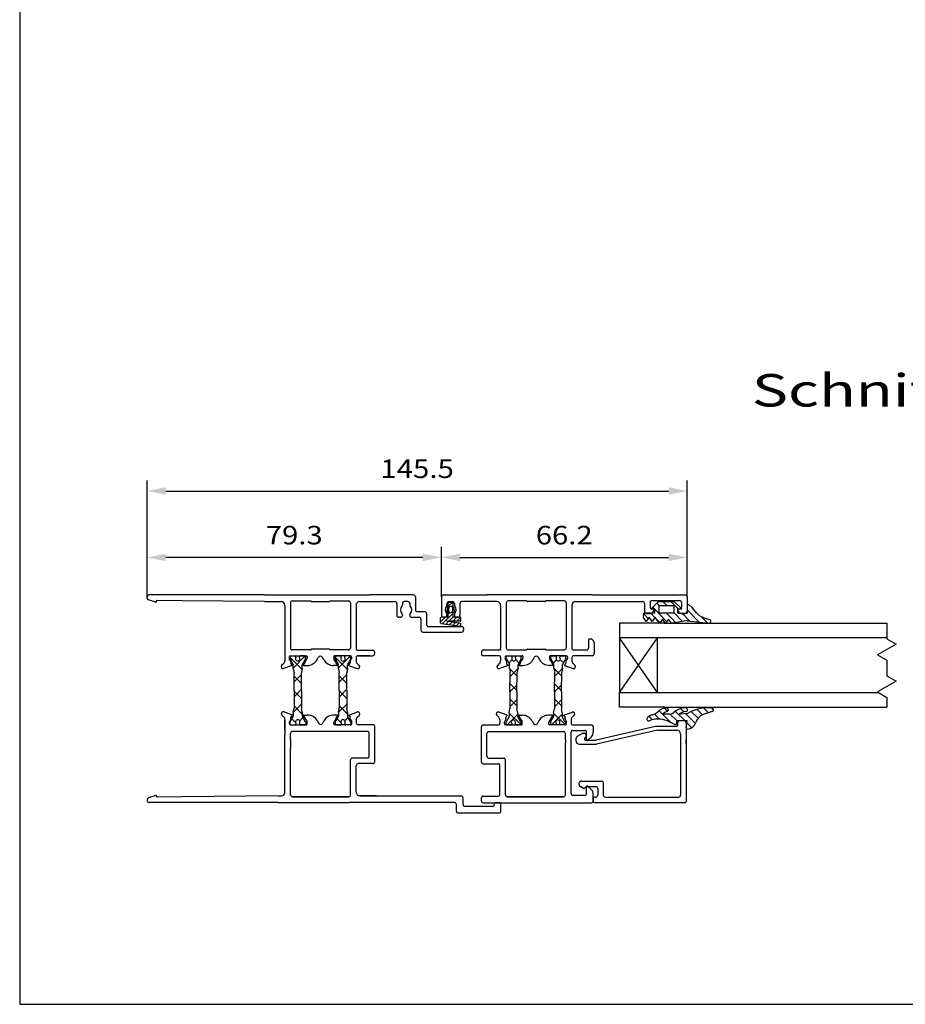
# Model space of a CAD drawing. Extents: x -10 to 190, y 20 to 310.
# Drawn here: x -10 to 85, y 20 to 126 of the extents above; entities that cross this region are included whole.
import ezdxf
from ezdxf.enums import TextEntityAlignment as Align

# ---------------------------------------------------------------- set-up
doc = ezdxf.new("R2010")
doc.units = 0
doc.header["$MEASUREMENT"] = 0
doc.layers.add('FREI', color=7, linetype='CONTINUOUS')
doc.styles.add('TXT8', font='TXT8')

# ---------------------------------------------------------------- blocks, each defined once
blk = doc.blocks.new('PRT1')
at = {"layer": 'FREI', "color": 7, "linetype": 'Continuous'}
for p, q in [((43.066582, 57.140514), (42.728537, 56.80247)), ((43.482804, 57.168265), (43.82306, 56.828009)), ((42.818105, 56.214663), (43.642558, 55.39021)), ((43.710123, 56.165755), (42.878744, 55.334376)), ((43.626966, 54.464298), (42.851026, 53.688358)), ((42.865518, 54.548951), (43.615758, 53.79871)), ((42.850989, 52.945179), (43.613863, 52.182305)), ((43.613863, 52.832895), (42.850989, 52.070021)), ((43.69015, 51.290882), (42.538079, 50.13881)), ((42.774701, 51.403166), (44.018639, 50.159229))]:
    blk.add_line(p, q, dxfattribs=at)
blk = doc.blocks.new('PRT2')
at = {"layer": 'FREI', "color": 7, "linetype": 'Continuous'}
for p, q in [((47.85645, 57.140514), (47.518406, 56.80247)), ((48.272672, 57.168265), (48.612928, 56.828009)), ((47.607974, 56.214663), (48.432426, 55.39021)), ((48.499991, 56.165755), (47.668612, 55.334376)), ((48.416834, 54.464298), (47.640894, 53.688358)), ((47.655386, 54.548951), (48.405626, 53.79871)), ((47.640857, 52.945179), (48.403731, 52.182305)), ((48.403731, 52.832895), (47.640857, 52.070021)), ((48.480019, 51.290882), (47.327947, 50.13881)), ((47.56457, 51.403166), (48.808507, 50.159229))]:
    blk.add_line(p, q, dxfattribs=at)
blk = doc.blocks.new('PRT3')
at = {"layer": 'FREI', "color": 7, "linetype": 'Continuous'}
for p, q in [((24.009338, 57.436218), (25.326518, 56.119038)), ((25.655565, 57.573589), (24.380351, 56.298375)), ((25.47252, 57.577365), (25.713994, 57.335892)), ((25.262761, 55.576456), (24.46057, 54.774265)), ((24.46057, 55.380657), (25.262761, 54.578466)), ((25.262761, 53.972127), (24.46057, 53.169936)), ((24.46057, 53.776327), (25.262761, 52.974137)), ((25.262761, 52.367798), (24.381618, 51.486654)), ((24.46057, 52.171998), (25.34298, 51.289588)), ((24.231275, 50.796964), (24.623073, 50.405166)), ((25.420389, 50.921096), (25.064862, 50.565569))]:
    blk.add_line(p, q, dxfattribs=at)
blk = doc.blocks.new('PRT4')
at = {"layer": 'FREI', "color": 7, "linetype": 'Continuous'}
for p, q in [((19.130516, 57.43595), (20.447696, 56.118769)), ((20.776742, 57.57332), (19.501529, 56.298107)), ((20.593698, 57.577096), (20.835171, 57.335623)), ((20.383939, 55.576188), (19.581748, 54.773997)), ((19.581748, 55.380388), (20.383939, 54.578197)), ((20.383939, 53.971858), (19.581748, 53.169668)), ((19.581748, 53.776059), (20.383939, 52.973868)), ((20.383939, 52.367529), (19.502795, 51.486386)), ((19.581748, 52.17173), (20.464158, 51.28932)), ((19.352453, 50.796696), (19.744251, 50.404898)), ((20.541566, 50.920828), (20.18604, 50.565301))]:
    blk.add_line(p, q, dxfattribs=at)
blk = doc.blocks.new('PRT5')
at = {"layer": 'FREI', "color": 7, "linetype": 'Continuous'}
for p, q in [((3.740461, 63.943469), (3.740461, 69.330075)), ((35.460854, 63.943685), (35.460854, 69.330075)), ((33.460854, 68.190075), (5.740461, 68.190075))]:
    blk.add_line(p, q, dxfattribs=at)
for points in [[(3.740461, 68.190075), (5.740461, 67.790075), (5.740461, 68.590075)], [(35.460854, 68.190075), (33.460854, 68.590075), (33.460854, 67.790075)]]:
    blk.add_solid(points, dxfattribs=at)
at = {"layer": 'FREI', "color": 7, "linetype": 'Continuous', "style": 'TXT8', "oblique": 359.999997, "width": 1.006031}
blk.add_text('79.3', height=2, dxfattribs=at).set_placement((16.534657, 69.590075), (22.666657, 69.590075), align=Align.FIT)
blk = doc.blocks.new('PRT6')
at = {"layer": 'FREI', "color": 7, "linetype": 'Continuous'}
for p, q in [((35.460854, 63.943685), (35.460854, 69.330075)), ((61.952201, 63.943685), (61.952201, 69.330075)), ((37.460854, 68.190075), (59.952201, 68.190075))]:
    blk.add_line(p, q, dxfattribs=at)
for points in [[(35.460854, 68.190075), (37.460854, 67.790075), (37.460854, 68.590075)], [(61.952201, 68.190075), (59.952201, 68.590075), (59.952201, 67.790075)]]:
    blk.add_solid(points, dxfattribs=at)
at = {"layer": 'FREI', "color": 7, "linetype": 'Continuous', "style": 'TXT8', "oblique": 359.999997, "width": 1.006031}
blk.add_text('66.2', height=2, dxfattribs=at).set_placement((45.640527, 69.590075), (51.772528, 69.590075), align=Align.FIT)
blk = doc.blocks.new('PRT7')
at = {"layer": 'FREI', "color": 7, "linetype": 'Continuous'}
for p, q in [((3.740461, 63.943469), (3.740461, 76.489779)), ((61.952201, 63.943685), (61.952201, 76.489779)), ((5.740461, 75.349779), (59.952201, 75.349779))]:
    blk.add_line(p, q, dxfattribs=at)
for points in [[(3.740461, 75.349779), (5.740461, 74.949779), (5.740461, 75.749779)], [(61.952201, 75.349779), (59.952201, 75.749779), (59.952201, 74.949779)]]:
    blk.add_solid(points, dxfattribs=at)
at = {"layer": 'FREI', "color": 7, "linetype": 'Continuous', "style": 'TXT8', "oblique": 359.999997, "width": 1.040025}
blk.add_text('145.5', height=2, dxfattribs=at).set_placement((28.884331, 76.749779), (36.808331, 76.749779), align=Align.FIT)
blk = doc.blocks.new('PRT33')
at = {"layer": 'FREI', "color": 7, "linetype": 'Continuous'}
for p, q in [((36.205693, 62.93433), (36.643971, 63.372608)), ((36.591462, 62.895834), (36.733692, 63.038065)), ((36.689693, 62.569801), (36.797028, 62.677136)), ((35.369693, 61.249801), (35.864492, 61.7446)), ((35.371924, 61.676296), (35.437997, 61.742369)), ((35.557873, 61.013717), (36.733692, 62.189536)), ((36.073692, 62.378065), (36.249693, 62.554065)), ((36.205694, 62.085802), (36.371583, 62.251691)), ((36.273021, 61.304601), (36.749994, 61.781575)), ((36.697285, 61.304601), (37.137286, 61.744602)), ((36.816762, 62.272606), (36.865694, 62.321538)), ((37.121549, 61.304601), (37.539714, 61.722766)), ((35.929104, 60.960684), (36.240234, 61.271814)), ((36.300336, 60.907652), (36.611466, 61.218782)), ((36.671568, 60.85462), (36.982699, 61.165751)), ((37.0428, 60.801587), (37.353932, 61.11272)), ((37.414031, 60.748555), (37.546962, 60.881485))]:
    blk.add_line(p, q, dxfattribs=at)

msp = doc.modelspace()

# ---------------------------------------------------------------- linework, layer by layer
at = {"layer": 'FREI', "color": 7, "linetype": 'Continuous'}
for p, q in [((-10, 310), (-10, 20)), ((3.74, 63.81), (3.74, 63.94)), ((7.53, 64.14), (3.94, 64.14)), ((16.38, 64.14), (7.53, 64.14)), ((16.38, 64.14), (27.72, 64.14)), ((32.46, 64.14), (27.72, 64.14)), ((32.66, 63.94), (32.66, 62.54)), ((35.46, 63.94), (35.46, 61.95)), ((35.66, 64.14), (40.39, 64.14)), ((51.73, 64.14), (40.39, 64.14)), ((51.73, 64.14), (61.75, 64.14)), ((61.95, 63.94), (61.95, 62.35)), ((4.64, 63.38), (3.88, 63.62)), ((4.74, 63.45), (4.74, 63.46)), ((7.53, 63.52), (4.82, 63.54)), ((16.38, 63.42), (7.53, 63.52)), ((16.38, 63.42), (18.18, 63.42)), ((18.58, 63.02), (18.58, 57.04)), ((19.18, 63.3), (19.18, 58.42)), ((19.38, 63.5), (21.38, 63.5)), ((21.46, 63.42), (23.38, 63.42)), ((23.46, 63.5), (25.46, 63.5)), ((25.66, 63.3), (25.66, 60.29)), ((26.26, 63.02), (26.26, 58.38)), ((26.66, 63.42), (30.46, 63.42)), ((30.66, 63.22), (30.66, 61.94)), ((31.26, 63.22), (31.26, 63.07)), ((31.86, 63.42), (31.46, 63.42)), ((32.06, 63.22), (32.06, 63.07)), ((36.06, 63.22), (36.06, 63.07)), ((36.07, 62.49), (36.21, 62.89)), ((36.21, 62.89), (36.21, 63.28)), ((36.25, 62.45), (36.25, 62.71)), ((36.26, 63.42), (36.66, 63.42)), ((36.29, 63.37), (36.65, 63.37)), ((36.69, 62.45), (36.69, 62.71)), ((36.73, 62.88), (36.73, 63.28)), ((36.87, 62.46), (36.73, 62.88)), ((36.86, 63.22), (36.86, 63.07)), ((37.46, 63.22), (37.46, 61.95)), ((41.45, 63.42), (37.66, 63.42)), ((41.85, 63.02), (41.85, 58.39)), ((42.45, 63.3), (42.45, 60.29)), ((44.65, 63.5), (42.65, 63.5)), ((46.65, 63.42), (44.73, 63.42)), ((48.73, 63.5), (46.73, 63.5)), ((48.93, 63.3), (48.93, 58.43)), ((49.53, 63.02), (49.53, 58.39)), ((49.93, 63.42), (57.16, 63.42)), ((57.36, 63.22), (57.36, 62.35)), ((57.96, 63.34), (57.96, 62.82)), ((58.83, 63.39), (58.07, 62.63)), ((58.16, 63.54), (61.15, 63.54)), ((58.26, 62.82), (58.44, 62.63)), ((58.68, 63.25), (58.93, 62.99)), ((60.61, 63.39), (58.83, 63.39)), ((58.92, 62.99), (58.92, 62.19)), ((58.92, 62.99), (60.52, 62.99)), ((59.38, 63.39), (59.78, 62.99)), ((60.23, 63.39), (60.99, 62.63)), ((60.52, 62.99), (60.52, 62.19)), ((61.37, 62.63), (60.61, 63.39)), ((61.35, 63.34), (61.35, 62.82)), ((61.96, 63.08), (61.96, 62.19)), ((62.52, 62.74), (62.44, 62.84)), ((62.52, 62.74), (62.44, 62.84)), ((62.96, 62.22), (62.52, 62.74)), ((31.06, 61.74), (30.86, 61.74)), ((31.26, 62.01), (31.26, 61.94)), ((32.06, 62.01), (32.06, 61.94)), ((32.26, 61.74), (33.06, 61.74)), ((32.86, 62.34), (33.66, 62.34)), ((33.86, 62.14), (33.86, 60.94)), ((35.37, 61.12), (35.37, 61.66)), ((36.12, 61.74), (35.46, 61.74)), ((35.86, 61.75), (35.66, 61.75)), ((36.06, 62.02), (36.06, 61.95)), ((36.07, 62.27), (36.07, 62.49)), ((36.07, 62.27), (36.21, 62.27)), ((36.21, 61.83), (36.21, 62.27)), ((36.73, 61.83), (36.73, 62.27)), ((36.73, 62.27), (36.87, 62.27)), ((37.48, 61.74), (36.82, 61.74)), ((36.86, 62.02), (36.86, 61.95)), ((36.87, 62.27), (36.87, 62.46)), ((37.06, 61.75), (37.26, 61.75)), ((37.57, 61.39), (37.57, 61.66)), ((57.24, 61.71), (57.28, 62.19)), ((57.54, 61.28), (57.24, 61.71)), ((58.48, 62.19), (57.28, 62.19)), ((57.28, 62.1), (57.75, 61.59)), ((57.86, 61.74), (57.54, 61.28)), ((57.56, 62.15), (57.96, 62.15)), ((58.18, 61.28), (57.86, 61.74)), ((58.04, 62.19), (58.48, 61.71)), ((58.07, 62.63), (58.48, 62.63)), ((58.16, 62.63), (58.28, 62.63)), ((58.5, 61.74), (58.18, 61.28)), ((58.48, 62.19), (58.48, 62.63)), ((58.48, 62.6), (59.75, 61.29)), ((58.96, 61.08), (58.5, 61.74)), ((60.52, 62.19), (58.92, 62.19)), ((59.73, 62.19), (60.48, 61.41)), ((60.49, 62.29), (61.45, 61.28)), ((60.96, 62.63), (61.37, 62.63)), ((60.96, 62.19), (60.96, 62.63)), ((60.96, 62.19), (61.96, 62.19)), ((61.03, 62.63), (61.15, 62.63)), ((61.35, 62.15), (61.75, 62.15)), ((61.43, 62.19), (62.26, 61.32)), ((61.96, 62.52), (63.21, 61.23)), ((63.3, 61.88), (62.96, 62.22)), ((63.82, 61.63), (63.3, 61.88)), ((63.49, 61.79), (64.15, 61.13)), ((64.4, 61.46), (63.82, 61.63)), ((33.26, 61.54), (33.26, 60.34)), ((34.06, 60.74), (37.66, 60.74)), ((37.5, 60.74), (35.45, 61.03)), ((37.48, 61.3), (36.01, 61.3)), ((37.55, 61.08), (36.01, 61.3)), ((37.53, 60.75), (37.57, 61.06)), ((37.86, 60.54), (37.86, 60.34)), ((59.48, 61.1), (54.68, 61.1)), ((54.68, 61.1), (54.68, 59.5)), ((58.63, 61.56), (59.02, 61.17)), ((59.29, 61.54), (58.96, 61.08)), ((59.61, 61.08), (59.29, 61.54)), ((59.48, 61.1), (83.48, 61.1)), ((59.93, 61.54), (59.61, 61.08)), ((60.22, 61.13), (59.93, 61.54)), ((60.41, 61.11), (60.22, 61.13)), ((61.82, 61.34), (60.41, 61.11)), ((60.48, 61.4), (60.72, 61.16)), ((61.98, 61.35), (64.32, 61.11)), ((25.66, 60.38), (25.66, 58.42)), ((33.46, 60.14), (37.66, 60.14)), ((42.45, 60.38), (42.45, 58.43)), ((83.48, 59.5), (54.68, 59.5)), ((54.68, 59.5), (54.68, 53.63)), ((58.75, 53.63), (54.68, 59.5)), ((54.68, 53.63), (58.75, 59.5)), ((58.75, 53.63), (58.75, 59.5)), ((51.32, 59.31), (51.32, 58.39)), ((51.52, 59.39), (51.4, 59.39)), ((51.92, 58.99), (51.92, 57.79)), ((18.58, 58.2), (18.58, 57.04)), ((19.06, 57.46), (19.06, 57.26)), ((19.06, 57.46), (19.06, 57.26)), ((19.13, 57.32), (19.13, 57.49)), ((19.18, 57.58), (20.9, 57.58)), ((19.18, 57.58), (20.9, 57.58)), ((19.21, 57.58), (19.7, 57.58)), ((21.38, 58.22), (19.38, 58.22)), ((19.78, 57.39), (19.78, 57.49)), ((20.18, 57.39), (20.18, 57.49)), ((20.75, 57.58), (20.27, 57.58)), ((20.84, 57.3), (20.84, 57.49)), ((20.98, 57.5), (20.98, 57.3)), ((20.98, 57.5), (20.98, 57.3)), ((23.38, 58.3), (21.46, 58.3)), ((22.05, 57.14), (22.19, 57.38)), ((22.79, 57.14), (22.65, 57.38)), ((23.42, 58.3), (23.42, 58.26)), ((24.14, 58.22), (23.46, 58.22)), ((23.86, 57.5), (23.86, 57.3)), ((23.86, 57.5), (23.86, 57.3)), ((25.66, 57.58), (23.94, 57.58)), ((25.66, 57.58), (23.94, 57.58)), ((24.01, 57.32), (24.01, 57.49)), ((24.09, 57.58), (24.58, 57.58)), ((25.46, 58.22), (24.14, 58.22)), ((24.66, 57.39), (24.66, 57.49)), ((25.06, 57.39), (25.06, 57.49)), ((25.63, 57.58), (25.15, 57.58)), ((25.71, 57.3), (25.71, 57.49)), ((25.78, 57.46), (25.78, 57.26)), ((25.78, 57.46), (25.78, 57.26)), ((26.26, 57.38), (26.26, 57.04)), ((26.26, 57.38), (26.26, 57.04)), ((26.46, 58.18), (28.06, 58.18)), ((26.46, 57.58), (28.06, 57.58)), ((27.74, 57.58), (26.46, 57.58)), ((28.26, 57.98), (28.26, 57.78)), ((39.78, 57.99), (39.78, 57.79)), ((41.65, 58.19), (39.98, 58.19)), ((41.65, 57.59), (39.98, 57.59)), ((41.85, 58.31), (41.85, 58.19)), ((41.85, 57.39), (41.85, 57.05)), ((41.85, 57.39), (41.85, 57.05)), ((41.85, 57.39), (41.85, 57.05)), ((41.85, 57.39), (41.85, 57.05)), ((42.33, 57.47), (42.33, 57.27)), ((42.33, 57.47), (42.33, 57.27)), ((42.45, 57.59), (44.17, 57.59)), ((42.45, 57.59), (44.17, 57.59)), ((42.46, 57.3), (42.46, 57.48)), ((43, 57.55), (42.53, 57.55)), ((42.65, 58.23), (44.65, 58.23)), ((43.08, 57.37), (43.08, 57.48)), ((43.46, 57.37), (43.46, 57.48)), ((44, 57.55), (43.54, 57.55)), ((43.97, 58.23), (44.61, 58.23)), ((44.08, 57.32), (44.08, 57.48)), ((44.25, 57.51), (44.25, 57.31)), ((44.25, 57.51), (44.25, 57.31)), ((44.73, 58.31), (46.65, 58.31)), ((45.32, 57.15), (45.46, 57.39)), ((46.06, 57.15), (45.92, 57.39)), ((46.73, 58.23), (48.73, 58.23)), ((47.13, 57.51), (47.13, 57.31)), ((47.13, 57.51), (47.13, 57.31)), ((48.93, 57.59), (47.21, 57.59)), ((48.93, 57.59), (47.21, 57.59)), ((47.25, 57.3), (47.25, 57.48)), ((47.79, 57.55), (47.32, 57.55)), ((47.87, 57.37), (47.87, 57.48)), ((48.25, 57.37), (48.25, 57.48)), ((48.79, 57.55), (48.33, 57.55)), ((48.87, 57.32), (48.87, 57.48)), ((49.05, 57.47), (49.05, 57.27)), ((49.05, 57.47), (49.05, 57.27)), ((49.53, 57.39), (49.53, 57.05)), ((51.12, 58.19), (49.73, 58.19)), ((51.72, 57.59), (49.73, 57.59)), ((18.46, 56.76), (18.24, 56.53)), ((18.46, 56.76), (18.24, 56.53)), ((19.38, 56.54), (18.45, 56.2)), ((19.38, 56.54), (18.45, 56.2)), ((19.22, 56.99), (19.06, 57.26)), ((19.22, 56.99), (19.06, 57.26)), ((19.14, 57.28), (19.49, 56.62)), ((19.22, 56.99), (19.22, 56.77)), ((19.22, 56.99), (19.22, 56.77)), ((19.38, 56.54), (19.22, 56.77)), ((19.38, 56.54), (19.22, 56.77)), ((19.5, 56.21), (19.5, 56.58)), ((20.46, 56.21), (20.46, 56.61)), ((20.82, 57.26), (20.48, 56.66)), ((20.62, 56.66), (20.6, 56.66)), ((20.62, 56.66), (20.6, 56.66)), ((20.6, 56.54), (20.94, 56.54)), ((20.6, 56.54), (21.02, 56.54)), ((20.7, 56.8), (20.97, 57.26)), ((20.7, 56.8), (20.97, 57.26)), ((20.7, 56.8), (20.7, 56.74)), ((20.7, 56.8), (20.7, 56.74)), ((24.24, 56.54), (23.83, 56.54)), ((24.14, 56.8), (23.87, 57.26)), ((24.14, 56.8), (23.87, 57.26)), ((24.24, 56.54), (23.9, 56.54)), ((24.02, 57.28), (24.37, 56.62)), ((24.14, 56.8), (24.14, 56.74)), ((24.14, 56.8), (24.14, 56.74)), ((24.22, 56.66), (24.24, 56.66)), ((24.22, 56.66), (24.24, 56.66)), ((24.38, 56.21), (24.38, 56.58)), ((25.34, 56.21), (25.34, 56.61)), ((25.7, 57.26), (25.35, 56.66)), ((25.46, 56.54), (25.62, 56.77)), ((25.46, 56.54), (25.62, 56.77)), ((25.46, 56.54), (26.39, 56.2)), ((25.46, 56.54), (26.39, 56.2)), ((25.62, 56.99), (25.78, 57.26)), ((25.62, 56.99), (25.78, 57.26)), ((25.62, 56.99), (25.62, 56.77)), ((25.62, 56.99), (25.62, 56.77)), ((26.38, 56.76), (26.6, 56.53)), ((26.38, 56.76), (26.6, 56.53)), ((41.74, 56.77), (41.51, 56.54)), ((41.74, 56.77), (41.51, 56.54)), ((42.65, 56.55), (41.72, 56.21)), ((42.65, 56.55), (41.72, 56.21)), ((42.49, 56.99), (42.33, 57.27)), ((42.49, 56.99), (42.33, 57.27)), ((42.47, 57.25), (42.8, 56.68)), ((42.49, 56.99), (42.49, 56.78)), ((42.49, 56.99), (42.49, 56.78)), ((42.65, 56.55), (42.49, 56.78)), ((42.65, 56.55), (42.49, 56.78)), ((42.81, 56.26), (42.81, 56.63)), ((43.73, 56.26), (43.73, 56.61)), ((44.07, 57.27), (43.74, 56.65)), ((43.89, 56.67), (43.87, 56.67)), ((43.89, 56.67), (43.87, 56.67)), ((43.87, 56.55), (44.21, 56.55)), ((43.87, 56.55), (44.29, 56.55)), ((43.97, 56.81), (44.24, 57.27)), ((43.97, 56.81), (44.24, 57.27)), ((43.97, 56.81), (43.97, 56.75)), ((43.97, 56.81), (43.97, 56.75)), ((47.51, 56.55), (47.09, 56.55)), ((47.41, 56.81), (47.14, 57.27)), ((47.41, 56.81), (47.14, 57.27)), ((47.51, 56.55), (47.17, 56.55)), ((47.26, 57.25), (47.59, 56.68)), ((47.41, 56.81), (47.41, 56.75)), ((47.41, 56.81), (47.41, 56.75)), ((47.49, 56.67), (47.51, 56.67)), ((47.49, 56.67), (47.51, 56.67)), ((47.6, 56.26), (47.6, 56.63)), ((48.52, 56.26), (48.52, 56.61)), ((48.86, 57.27), (48.53, 56.65)), ((48.73, 56.55), (48.89, 56.78)), ((48.73, 56.55), (48.89, 56.78)), ((48.73, 56.55), (49.66, 56.21)), ((48.73, 56.55), (49.66, 56.21)), ((48.89, 56.99), (49.05, 57.27)), ((48.89, 56.99), (49.05, 57.27)), ((48.89, 56.99), (48.89, 56.78)), ((48.89, 56.99), (48.89, 56.78)), ((49.64, 56.77), (49.87, 56.54)), ((49.64, 56.77), (49.87, 56.54)), ((19.5, 56.21), (19.58, 55.76)), ((19.58, 53.85), (19.58, 55.76)), ((20.46, 56.21), (20.38, 55.76)), ((20.38, 53.85), (20.38, 55.76)), ((24.38, 56.21), (24.46, 55.76)), ((24.46, 53.85), (24.46, 55.76)), ((25.34, 56.21), (25.26, 55.76)), ((25.26, 53.85), (25.26, 55.76)), ((42.81, 56.26), (42.89, 55.82)), ((42.85, 53.69), (42.89, 55.82)), ((43.61, 53.69), (43.65, 55.82)), ((43.73, 56.26), (43.65, 55.82)), ((47.6, 56.26), (47.68, 55.82)), ((47.64, 53.69), (47.68, 55.82)), ((48.4, 53.69), (48.44, 55.82)), ((48.52, 56.26), (48.44, 55.82)), ((19.58, 53.85), (19.58, 51.93)), ((20.38, 53.85), (20.38, 51.93)), ((24.46, 53.85), (24.46, 51.93)), ((25.26, 53.85), (25.26, 51.93)), ((42.85, 53.69), (42.85, 51.87)), ((43.61, 53.69), (43.61, 51.87)), ((47.64, 53.69), (47.64, 51.87)), ((48.4, 53.69), (48.4, 51.87)), ((54.68, 52.03), (54.68, 53.63)), ((54.68, 53.63), (82.57, 53.63)), ((59.55, 52.03), (54.68, 52.03)), ((59.55, 52.03), (83.48, 52.03)), ((18.48, 50.97), (18.26, 51.19)), ((18.48, 50.97), (18.26, 51.19)), ((19.4, 51.19), (18.47, 51.52)), ((19.4, 51.19), (18.47, 51.52)), ((19.14, 50.43), (19.49, 51.04)), ((19.4, 51.19), (19.24, 50.96)), ((19.4, 51.19), (19.24, 50.96)), ((19.4, 51.19), (19.24, 50.96)), ((19.5, 51.48), (19.58, 51.93)), ((19.5, 51.48), (19.5, 51.08)), ((20.46, 51.48), (20.38, 51.93)), ((20.46, 51.48), (20.46, 51.08)), ((20.82, 50.43), (20.48, 51.04)), ((20.62, 51.19), (20.96, 51.19)), ((20.62, 51.19), (21.04, 51.19)), ((20.64, 51.07), (20.62, 51.07)), ((20.64, 51.07), (20.62, 51.07)), ((20.72, 50.93), (20.72, 50.99)), ((20.72, 50.93), (20.72, 50.99)), ((24.26, 51.19), (23.85, 51.19)), ((24.26, 51.19), (23.92, 51.19)), ((24.02, 50.43), (24.37, 51.04)), ((24.16, 50.93), (24.16, 50.99)), ((24.16, 50.93), (24.16, 50.99)), ((24.24, 51.07), (24.26, 51.07)), ((24.24, 51.07), (24.26, 51.07)), ((24.38, 51.48), (24.46, 51.93)), ((24.38, 51.48), (24.38, 51.08)), ((25.34, 51.48), (25.26, 51.93)), ((25.34, 51.48), (25.34, 51.08)), ((25.7, 50.43), (25.35, 51.04)), ((25.48, 51.19), (26.41, 51.52)), ((25.48, 51.19), (26.41, 51.52)), ((25.48, 51.19), (25.64, 50.96)), ((25.48, 51.19), (25.64, 50.96)), ((26.4, 50.97), (26.62, 51.19)), ((26.4, 50.97), (26.62, 51.19)), ((41.66, 50.96), (41.43, 51.18)), ((41.66, 50.96), (41.43, 51.18)), ((42.57, 51.17), (41.64, 51.51)), ((42.57, 51.17), (41.64, 51.51)), ((42.57, 51.17), (42.41, 50.94)), ((42.57, 51.17), (42.41, 50.94)), ((42.43, 50.44), (42.76, 51.01)), ((42.77, 51.44), (42.85, 51.87)), ((42.77, 51.44), (42.77, 51.06)), ((43.69, 51.44), (43.61, 51.87)), ((43.69, 51.44), (43.69, 51.06)), ((44.03, 50.44), (43.7, 51.01)), ((43.79, 51.17), (44.13, 51.17)), ((43.79, 51.17), (44.2, 51.17)), ((43.81, 51.05), (43.79, 51.05)), ((43.81, 51.05), (43.79, 51.05)), ((43.89, 50.92), (43.89, 50.97)), ((43.89, 50.92), (43.89, 50.97)), ((47.43, 51.17), (47.01, 51.17)), ((47.43, 51.17), (47.09, 51.17)), ((47.22, 50.44), (47.55, 51.01)), ((47.33, 50.92), (47.33, 50.97)), ((47.33, 50.92), (47.33, 50.97)), ((47.41, 51.05), (47.43, 51.05)), ((47.41, 51.05), (47.43, 51.05)), ((47.56, 51.44), (47.64, 51.87)), ((47.56, 51.44), (47.56, 51.06)), ((48.48, 51.44), (48.4, 51.87)), ((48.48, 51.44), (48.48, 51.06)), ((48.82, 50.44), (48.49, 51.01)), ((48.64, 51.17), (49.58, 51.51)), ((48.64, 51.17), (49.58, 51.51)), ((48.64, 51.17), (48.8, 50.94)), ((48.64, 51.17), (48.8, 50.94)), ((49.56, 50.96), (49.78, 51.18)), ((49.56, 50.96), (49.78, 51.18)), ((57.86, 51.04), (58.21, 50.68)), ((58.42, 51.32), (58.99, 50.75)), ((58.93, 51.66), (59.3, 51.29)), ((60.04, 51.29), (59.27, 51.27)), ((59.31, 51.27), (60.24, 50.35)), ((59.51, 51.93), (59.85, 51.59)), ((60.14, 51.3), (60.88, 50.56)), ((60.68, 51.6), (61.73, 50.56)), ((61.77, 51.34), (61.05, 51.24)), ((61.25, 51.89), (61.6, 51.53)), ((61.79, 51.34), (62.85, 50.28)), ((62.4, 51.58), (63.13, 50.85)), ((63.03, 51.8), (63.61, 51.22)), ((64.66, 51.57), (63.58, 51.21)), ((63.74, 51.94), (64.25, 51.43)), ((64.57, 51.96), (64.79, 51.73)), ((18.6, 50.69), (18.6, 49.99)), ((18.6, 49.53), (18.6, 50.69)), ((18.6, 49.99), (18.6, 49.09)), ((19.24, 50.74), (19.08, 50.47)), ((19.24, 50.74), (19.08, 50.47)), ((19.24, 50.74), (19.08, 50.47)), ((19.08, 50.27), (19.08, 50.47)), ((19.08, 50.27), (19.08, 50.47)), ((19.08, 50.27), (19.08, 50.47)), ((19.13, 50.39), (19.13, 50.2)), ((19.2, 50.15), (20.92, 50.15)), ((19.2, 50.15), (20.92, 50.15)), ((19.21, 50.12), (19.7, 50.12)), ((19.24, 50.74), (19.24, 50.96)), ((19.24, 50.74), (19.24, 50.96)), ((19.24, 50.74), (19.24, 50.96)), ((19.78, 50.3), (19.78, 50.2)), ((20.18, 50.3), (20.18, 50.2)), ((20.75, 50.12), (20.27, 50.12)), ((20.72, 50.93), (20.99, 50.46)), ((20.72, 50.93), (20.99, 50.46)), ((20.84, 50.39), (20.84, 50.2)), ((21, 50.23), (21, 50.42)), ((21, 50.23), (21, 50.42)), ((22.08, 50.59), (22.21, 50.35)), ((22.81, 50.59), (22.67, 50.35)), ((23.88, 50.23), (23.88, 50.42)), ((23.88, 50.23), (23.88, 50.42)), ((24.16, 50.93), (23.89, 50.46)), ((24.16, 50.93), (23.89, 50.46)), ((25.68, 50.15), (23.96, 50.15)), ((25.68, 50.15), (23.96, 50.15)), ((24.01, 50.39), (24.01, 50.2)), ((24.09, 50.12), (24.58, 50.12)), ((24.66, 50.3), (24.66, 50.2)), ((25.06, 50.3), (25.06, 50.2)), ((25.63, 50.12), (25.15, 50.12)), ((25.64, 50.74), (25.64, 50.96)), ((25.64, 50.74), (25.64, 50.96)), ((25.64, 50.74), (25.8, 50.47)), ((25.64, 50.74), (25.8, 50.47)), ((25.71, 50.39), (25.71, 50.2)), ((25.8, 50.27), (25.8, 50.47)), ((25.8, 50.27), (25.8, 50.47)), ((26.28, 50.69), (26.28, 50.35)), ((28.08, 50.15), (26.48, 50.15)), ((28.28, 46.15), (28.28, 49.95)), ((39.77, 46.14), (39.77, 49.93)), ((39.97, 50.13), (41.57, 50.13)), ((41.77, 50.67), (41.77, 50.33)), ((42.41, 50.73), (42.25, 50.45)), ((42.41, 50.73), (42.25, 50.45)), ((42.25, 50.25), (42.25, 50.45)), ((42.25, 50.25), (42.25, 50.45)), ((42.37, 50.13), (44.09, 50.13)), ((42.37, 50.13), (44.09, 50.13)), ((42.41, 50.73), (42.41, 50.94)), ((42.41, 50.73), (42.41, 50.94)), ((42.42, 50.4), (42.42, 50.22)), ((42.97, 50.14), (42.5, 50.14)), ((43.04, 50.32), (43.04, 50.22)), ((43.42, 50.32), (43.42, 50.22)), ((43.97, 50.14), (43.5, 50.14)), ((43.89, 50.92), (44.16, 50.45)), ((43.89, 50.92), (44.16, 50.45)), ((44.04, 50.4), (44.04, 50.22)), ((44.17, 50.21), (44.17, 50.41)), ((44.17, 50.21), (44.17, 50.41)), ((45.24, 50.57), (45.38, 50.33)), ((45.97, 50.57), (45.79, 50.26)), ((47.05, 50.21), (47.05, 50.41)), ((47.05, 50.21), (47.05, 50.41)), ((47.33, 50.92), (47.06, 50.45)), ((47.33, 50.92), (47.06, 50.45)), ((48.84, 50.13), (47.13, 50.13)), ((48.84, 50.13), (47.13, 50.13)), ((47.21, 50.4), (47.21, 50.22)), ((47.76, 50.14), (47.29, 50.14)), ((47.83, 50.32), (47.83, 50.22)), ((48.21, 50.32), (48.21, 50.22)), ((48.76, 50.14), (48.29, 50.14)), ((48.8, 50.73), (48.8, 50.94)), ((48.8, 50.73), (48.8, 50.94)), ((48.8, 50.73), (48.96, 50.45)), ((48.8, 50.73), (48.96, 50.45)), ((48.83, 50.4), (48.83, 50.22)), ((48.96, 50.25), (48.96, 50.45)), ((48.96, 50.25), (48.96, 50.45)), ((49.44, 50.67), (49.44, 50.33)), ((49.64, 50.13), (51.64, 50.13)), ((51.84, 49.93), (51.84, 49.38)), ((58.53, 49.96), (52.15, 48.48)), ((60.81, 49.96), (58.53, 49.96)), ((60.64, 50.17), (59.79, 50.55)), ((60.81, 50.56), (60.81, 50.28)), ((61.95, 50.56), (60.81, 50.56)), ((60.93, 50.36), (60.93, 50.08)), ((61.65, 50.56), (61.13, 50.56)), ((61.85, 49.81), (61.95, 50.56)), ((61.85, 50.36), (61.85, 41.87)), ((61.92, 50.36), (62.46, 49.83)), ((18.6, 42.87), (18.6, 49.09)), ((19.2, 48.55), (19.2, 49.23)), ((23.16, 49.43), (19.4, 49.43)), ((23.7, 49.43), (23.16, 49.43)), ((24.67, 49.43), (23.7, 49.43)), ((27.48, 49.43), (24.67, 49.43)), ((27.68, 46.75), (27.68, 49.23)), ((40.37, 46.74), (40.37, 49.21)), ((40.57, 49.41), (43.38, 49.41)), ((43.38, 49.41), (44.35, 49.41)), ((44.35, 49.41), (44.89, 49.41)), ((44.89, 49.41), (48.64, 49.41)), ((48.84, 48.54), (48.84, 49.21)), ((49.44, 42.74), (49.44, 49.33)), ((49.44, 42.74), (49.44, 49.33)), ((49.64, 49.53), (50.92, 49.53)), ((50.69, 49.21), (50.16, 48.91)), ((50.75, 49.53), (50.92, 49.53)), ((50.75, 49.23), (50.92, 49.23)), ((51.04, 49.11), (51.04, 48.85)), ((51.12, 48.53), (51.12, 49.33)), ((58.75, 49.56), (52.17, 48.04)), ((58.75, 49.56), (60.85, 49.56)), ((61.25, 49.16), (61.25, 42.55)), ((19.2, 48.55), (19.2, 47.63)), ((48.84, 48.54), (48.84, 48.17)), ((48.84, 42.58), (48.84, 48.17)), ((49.96, 48.56), (49.96, 48.44)), ((50.36, 48.04), (52.17, 48.04)), ((50.92, 48.68), (51, 48.76)), ((51.01, 48.48), (52.1, 48.48)), ((51.61, 48.82), (51.26, 48.47)), ((51.96, 48.48), (52.12, 48.48)), ((19.2, 42.59), (19.2, 47.63)), ((25.68, 45.51), (25.68, 46.35)), ((27.48, 46.55), (25.88, 46.55)), ((26.28, 42.87), (26.28, 45.75)), ((26.28, 42.87), (26.28, 45.75)), ((28.08, 45.95), (26.48, 45.95)), ((28.08, 45.95), (26.48, 45.95)), ((39.97, 45.94), (41.57, 45.94)), ((40.57, 46.54), (42.17, 46.54)), ((41.77, 42.66), (41.77, 45.74)), ((42.37, 45.5), (42.37, 46.34)), ((25.68, 42.59), (25.68, 45.6)), ((42.37, 42.58), (42.37, 45.6)), ((50.6, 44.07), (52.72, 44.07)), ((52.92, 43.87), (52.92, 42.55)), ((4.66, 42.51), (3.9, 42.27)), ((49.64, 42.54), (50.92, 42.54)), ((50.78, 43.28), (50.44, 43.48)), ((51.06, 43.47), (50.88, 43.29)), ((51.06, 43.47), (52.12, 43.47)), ((51.12, 42.74), (51.12, 43.47)), ((51.61, 43.17), (51.26, 43.52)), ((51.84, 41.94), (51.84, 42.61)), ((52.32, 43.27), (52.32, 42.55)), ((3.76, 42.08), (3.76, 41.95)), ((7.55, 41.75), (3.96, 41.75)), ((4.76, 42.44), (4.76, 42.43)), ((7.55, 42.37), (4.84, 42.35)), ((17.88, 42.47), (7.55, 42.37)), ((17.88, 41.75), (7.55, 41.75)), ((17.88, 42.47), (18.2, 42.47)), ((17.88, 41.75), (25.48, 41.75)), ((19.4, 42.39), (25.48, 42.39)), ((19.4, 42.39), (25.48, 42.39)), ((25.48, 42.39), (19.4, 42.39)), ((28.48, 41.75), (25.48, 41.75)), ((28.48, 42.47), (26.68, 42.47)), ((26.68, 42.47), (37.6, 42.47)), ((36.88, 41.75), (28.48, 41.75)), ((37.08, 40.83), (37.08, 41.55)), ((37.8, 41.55), (37.8, 42.27)), ((39.77, 41.94), (39.77, 42.26)), ((39.97, 42.46), (41.57, 42.46)), ((39.97, 41.74), (51.64, 41.74)), ((41.36, 41.75), (41.68, 41.75)), ((41.88, 40.83), (41.88, 41.55)), ((48.64, 42.38), (42.57, 42.38)), ((42.57, 42.38), (48.64, 42.38)), ((51.84, 42.15), (51.84, 41.87)), ((51.96, 41.75), (61.73, 41.75)), ((52.04, 42.35), (52.12, 42.35)), ((53.12, 42.35), (61.05, 42.35)), ((37.28, 40.63), (41.68, 40.63)), ((38, 41.35), (40.96, 41.35)), ((-10, 20), (190, 20))]:
    msp.add_line(p, q, dxfattribs=at)
for points in [[(83.48, 61.1), (83.48, 59.41), (84.48, 58.83), (82.48, 57.68), (83.48, 57.1), (83.48, 55.41), (84.48, 54.83), (82.48, 53.68), (83.48, 53.1), (83.48, 52.03)], [(61.85, 48.34), (61.85, 48.56)], [(61.85, 48.13), (61.85, 48.34)]]:
    msp.add_lwpolyline(points, dxfattribs=at)
for centre, radius, start, end in [((3.94, 63.94), 0.2, 90, 180), ((3.94, 63.81), 0.2, 180, 252.2553), ((32.46, 63.94), 0.2, 0, 90), ((35.66, 63.94), 0.2, 90, 180), ((61.75, 63.94), 0.2, 0, 90), ((4.66, 63.45), 0.08, 252.2553, 0), ((4.66, 63.45), 0.08, 252.2553, 0), ((4.82, 63.46), 0.08, 89.2216, 180), ((18.18, 63.02), 0.4, 0, 90), ((19.38, 63.3), 0.2, 90, 180), ((21.38, 63.46), 0.04, 0, 90), ((21.46, 63.46), 0.04, 180, 270), ((23.38, 63.46), 0.04, 270, 0), ((23.46, 63.46), 0.04, 90, 180), ((25.46, 63.3), 0.2, 0, 90), ((26.66, 63.02), 0.4, 90, 180), ((30.46, 63.22), 0.2, 0, 90), ((31.66, 62.54), 0.6, 138.5904, 221.4096), ((31.06, 63.07), 0.2, 318.5904, 0), ((31.46, 63.22), 0.2, 90, 180), ((31.86, 63.22), 0.2, 0, 90), ((32.26, 63.07), 0.2, 180, 221.4096), ((31.66, 62.54), 0.6, 318.5904, 41.4096), ((36.46, 62.55), 0.599, 138.5904, 221.4096), ((35.86, 63.07), 0.2, 318.5904, 0), ((36.26, 63.22), 0.2, 90, 180), ((36.29, 63.28), 0.088, 90, 180), ((36.47, 62.71), 0.22, 0, 180), ((36.65, 63.28), 0.088, 0, 90), ((36.66, 63.22), 0.2, 0, 90), ((37.06, 63.07), 0.2, 180, 221.4096), ((36.46, 62.55), 0.599, 318.5904, 41.4096), ((37.66, 63.22), 0.2, 90, 180), ((41.45, 63.02), 0.4, 0, 90), ((42.65, 63.3), 0.2, 90, 180), ((44.65, 63.46), 0.04, 0, 90), ((44.73, 63.46), 0.04, 180, 270), ((46.65, 63.46), 0.04, 270, 0), ((46.73, 63.46), 0.04, 90, 180), ((48.73, 63.3), 0.2, 0, 90), ((49.93, 63.02), 0.4, 90, 180), ((57.16, 63.22), 0.2, 0, 90), ((58.16, 63.34), 0.2, 90, 180), ((58.16, 62.82), 0.2, 180, 270), ((61.15, 63.34), 0.2, 0, 90), ((61.15, 62.82), 0.2, 270, 0), ((61.96, 62.48), 0.6, 37.0962, 90.0642), ((30.86, 61.94), 0.2, 180, 270), ((31.06, 61.94), 0.2, 270, 0), ((31.06, 62.01), 0.2, 0, 41.4096), ((32.26, 62.01), 0.2, 138.5904, 180), ((32.26, 61.94), 0.2, 180, 270), ((32.86, 62.54), 0.2, 180, 270), ((33.06, 61.54), 0.2, 0, 90), ((33.06, 61.54), 0.2, 0, 90), ((33.66, 62.14), 0.2, 0, 90), ((33.66, 62.14), 0.2, 0, 90), ((35.46, 61.66), 0.088, 90, 180), ((35.66, 61.95), 0.2, 180, 270), ((35.86, 61.95), 0.2, 270, 0), ((35.86, 62.02), 0.2, 0, 41.4096), ((36.12, 61.83), 0.088, 270, 0), ((36.47, 62.45), 0.22, 180, 0), ((36.82, 61.83), 0.088, 180, 270), ((37.06, 62.02), 0.2, 138.5904, 180), ((37.06, 61.95), 0.2, 180, 270), ((37.26, 61.95), 0.2, 270, 0), ((37.48, 61.66), 0.088, 0, 90), ((57.56, 62.35), 0.2, 180, 270), ((57.96, 62.55), 0.4, 270, 0), ((58.28, 62.55), 0.0799, 0, 90), ((61.03, 62.55), 0.0799, 90, 180), ((61.35, 62.55), 0.4, 180, 270), ((61.75, 62.35), 0.2, 270, 0), ((34.06, 60.94), 0.2, 180, 270), ((35.46, 61.12), 0.088, 180, 261.87), ((37.48, 61.39), 0.088, 270, 0), ((37.51, 60.76), 0.022, 261.8701, 351.87), ((37.55, 61.06), 0.022, 351.8701, 81.8701), ((37.66, 60.54), 0.2, 0, 90), ((61.92, 60.75), 0.6, 84.239, 99.3289), ((64.34, 61.29), 0.18, 264.239, 70), ((33.46, 60.34), 0.2, 180, 270), ((37.66, 60.34), 0.2, 270, 0), ((19.38, 58.42), 0.2, 180, 270), ((25.46, 58.42), 0.2, 270, 0), ((42.65, 58.43), 0.2, 180, 270), ((48.73, 58.43), 0.2, 270, 0), ((51.4, 59.31), 0.0799, 90, 180), ((51.52, 58.99), 0.4, 0, 90), ((19.18, 57.46), 0.12, 90, 180), ((19.18, 57.46), 0.12, 90, 180), ((19.21, 57.49), 0.084, 90, 180), ((19.7, 57.49), 0.084, 0, 90), ((19.98, 57.25), 0.241, 146.4427, 33.5573), ((20.27, 57.49), 0.084, 90.0798, 180), ((20.75, 57.49), 0.084, 0, 90.0798), ((20.9, 57.5), 0.08, 0, 90), ((20.9, 57.5), 0.08, 0, 90), ((21.38, 58.26), 0.04, 270, 0), ((21.46, 58.26), 0.04, 90, 180), ((22.54, 57.18), 0.4, 126.4577, 150), ((22.42, 57.34), 0.2, 53.5423, 126.4577), ((22.3, 57.18), 0.4, 30, 53.5423), ((23.38, 58.26), 0.04, 0, 90), ((23.46, 58.26), 0.04, 180, 270), ((23.94, 57.5), 0.08, 90, 180), ((23.94, 57.5), 0.08, 90, 180), ((24.09, 57.49), 0.084, 90, 180), ((24.58, 57.49), 0.084, 0, 90), ((24.86, 57.26), 0.241, 146.4427, 33.5573), ((25.15, 57.49), 0.084, 90.0798, 180), ((25.63, 57.49), 0.084, 0, 90.0798), ((25.66, 57.46), 0.12, 0, 90), ((25.66, 57.46), 0.12, 0, 90), ((26.46, 58.38), 0.2, 180, 270), ((26.46, 57.38), 0.2, 90, 180), ((28.06, 57.98), 0.2, 0, 90), ((28.06, 57.78), 0.2, 270, 0), ((39.98, 57.99), 0.2, 90, 180), ((39.98, 57.79), 0.2, 180, 270), ((41.65, 58.39), 0.2, 270, 0), ((41.65, 57.39), 0.2, 0, 90), ((42.45, 57.47), 0.12, 90, 180), ((42.45, 57.47), 0.12, 90, 180), ((42.53, 57.48), 0.0763, 90, 180), ((43, 57.48), 0.0763, 0, 90), ((43.27, 57.25), 0.229, 146.4427, 33.5573), ((43.54, 57.48), 0.0763, 90, 180), ((44, 57.48), 0.0763, 0, 90), ((44.17, 57.51), 0.0799, 0, 90), ((44.17, 57.51), 0.0799, 0, 90), ((44.65, 58.27), 0.04, 270, 0), ((44.73, 58.27), 0.04, 90, 180), ((45.81, 57.19), 0.4, 126.4577, 150), ((45.69, 57.35), 0.2, 53.5423, 126.4577), ((45.57, 57.19), 0.4, 30, 53.5423), ((46.65, 58.27), 0.04, 0, 90), ((46.73, 58.27), 0.04, 180, 270), ((47.21, 57.51), 0.0799, 90, 180), ((47.21, 57.51), 0.0799, 90, 180), ((47.32, 57.48), 0.0763, 90, 180), ((47.79, 57.48), 0.0763, 0, 90), ((48.06, 57.25), 0.229, 146.4427, 33.5573), ((48.33, 57.48), 0.0763, 90, 180), ((48.79, 57.48), 0.0763, 0, 90), ((48.93, 57.47), 0.12, 0, 90), ((48.93, 57.47), 0.12, 0, 90), ((49.73, 58.39), 0.2, 180, 270), ((49.73, 57.39), 0.2, 90, 180), ((51.12, 58.39), 0.2, 270, 0), ((51.72, 57.79), 0.2, 270, 0), ((18.38, 56.39), 0.2, 135, 290), ((18.38, 56.39), 0.2, 135, 290), ((18.18, 57.04), 0.4, 315, 0), ((18.18, 57.04), 0.4, 315, 0), ((19.21, 57.32), 0.084, 180, 208.0485), ((19.42, 56.58), 0.084, 0, 28.0485), ((20.55, 56.61), 0.084, 150, 180), ((20.6, 56.6), 0.06, 90, 270), ((20.6, 56.6), 0.06, 90, 270), ((20.62, 56.74), 0.08, 270, 0), ((20.62, 56.74), 0.08, 270, 0), ((20.75, 57.3), 0.084, 330, 0), ((20.9, 57.3), 0.08, 330, 0), ((20.9, 57.3), 0.08, 330, 0), ((21.02, 57.74), 1.2, 270, 330), ((23.83, 57.74), 1.2, 210, 270), ((23.94, 57.3), 0.08, 180, 210), ((23.94, 57.3), 0.08, 180, 210), ((24.09, 57.32), 0.084, 180, 208.0485), ((24.22, 56.74), 0.08, 180, 270), ((24.22, 56.74), 0.08, 180, 270), ((24.24, 56.6), 0.06, 270, 90), ((24.24, 56.6), 0.06, 270, 90), ((24.3, 56.58), 0.084, 0, 28.0485), ((25.43, 56.61), 0.084, 150, 180), ((25.63, 57.3), 0.084, 330, 0), ((26.66, 57.04), 0.4, 180, 225), ((26.66, 57.04), 0.4, 180, 225), ((26.46, 56.39), 0.2, 250, 45), ((26.46, 56.39), 0.2, 250, 45), ((41.65, 56.4), 0.2, 135, 290), ((41.65, 56.4), 0.2, 135, 290), ((41.45, 57.05), 0.4, 315, 0), ((41.45, 57.05), 0.4, 315, 0), ((42.55, 57.3), 0.0942, 180, 210), ((42.72, 56.63), 0.0942, 0, 30), ((43.82, 56.61), 0.0942, 151.9515, 180), ((43.87, 56.61), 0.0599, 90, 270), ((43.87, 56.61), 0.0599, 90, 270), ((43.89, 56.75), 0.0799, 270, 0), ((43.89, 56.75), 0.0799, 270, 0), ((43.98, 57.32), 0.0942, 331.9515, 0), ((44.17, 57.31), 0.0799, 330, 0), ((44.17, 57.31), 0.0799, 330, 0), ((44.29, 57.75), 1.2, 270, 330), ((47.09, 57.75), 1.2, 210, 270), ((47.21, 57.31), 0.0799, 180, 210), ((47.21, 57.31), 0.0799, 180, 210), ((47.34, 57.3), 0.0942, 180, 210), ((47.49, 56.75), 0.0799, 180, 270), ((47.49, 56.75), 0.0799, 180, 270), ((47.51, 56.61), 0.0599, 270, 90), ((47.51, 56.61), 0.0599, 270, 90), ((47.51, 56.63), 0.0942, 0, 30), ((48.61, 56.61), 0.0942, 151.9515, 180), ((48.77, 57.32), 0.0942, 331.9515, 0), ((49.93, 57.05), 0.4, 180, 225), ((49.93, 57.05), 0.4, 180, 225), ((49.73, 56.4), 0.2, 250, 45), ((49.73, 56.4), 0.2, 250, 45), ((18.4, 51.34), 0.2, 70, 225), ((18.4, 51.34), 0.2, 70, 225), ((18.2, 50.69), 0.4, 0, 45), ((18.2, 50.69), 0.4, 0, 45), ((19.42, 51.08), 0.084, 330, 0), ((20.55, 51.08), 0.084, 180, 210), ((20.62, 51.13), 0.06, 90, 270), ((20.62, 51.13), 0.06, 90, 270), ((20.64, 50.99), 0.08, 0, 90), ((20.64, 50.99), 0.08, 0, 90), ((21.04, 49.99), 1.2, 30, 90), ((23.85, 49.99), 1.2, 90, 150), ((24.24, 50.99), 0.08, 90, 180), ((24.24, 50.99), 0.08, 90, 180), ((24.26, 51.13), 0.06, 270, 90), ((24.26, 51.13), 0.06, 270, 90), ((24.3, 51.08), 0.084, 330, 0), ((25.43, 51.08), 0.084, 180, 210), ((26.68, 50.69), 0.4, 135, 180), ((26.68, 50.69), 0.4, 135, 180), ((26.48, 51.34), 0.2, 315, 110), ((26.48, 51.34), 0.2, 315, 110), ((41.57, 51.32), 0.2, 70, 225), ((41.57, 51.32), 0.2, 70, 225), ((42.68, 51.06), 0.0942, 330, 0), ((43.78, 51.06), 0.0942, 180, 210), ((43.79, 51.11), 0.0599, 90, 270), ((43.79, 51.11), 0.0599, 90, 270), ((43.81, 50.97), 0.0799, 0, 90), ((43.81, 50.97), 0.0799, 0, 90), ((44.2, 49.97), 1.2, 30, 90), ((47.01, 49.97), 1.2, 90, 150), ((47.41, 50.97), 0.0799, 90, 180), ((47.41, 50.97), 0.0799, 90, 180), ((47.43, 51.11), 0.0599, 270, 90), ((47.43, 51.11), 0.0599, 270, 90), ((47.47, 51.06), 0.0942, 330, 0), ((48.57, 51.06), 0.0942, 180, 210), ((49.64, 51.32), 0.2, 315, 110), ((49.64, 51.32), 0.2, 315, 110), ((58.94, 49.36), 2, 111.3536, 128.9728), ((57.43, 53.22), 2.15, 291.3536, 310.2576), ((59.89, 50.32), 1.66, 100.4026, 130.2576), ((60.28, 50.1), 1.54, 106.7487, 130.6558), ((59.68, 51.54), 0.416, 81.0586, 102.6566), ((59.68, 51.54), 0.416, 81.0586, 102.6566), ((59.74, 51.75), 0.197, 296.5112, 88.3301), ((60.02, 52.11), 0.822, 271.5705, 312.2246), ((61.74, 50.22), 1.74, 90.9045, 132.2246), ((61.92, 50.23), 1.33, 93.9554, 130.7565), ((61.76, 51.69), 0.267, 79.201, 100.799), ((61.76, 51.69), 0.267, 79.201, 100.799), ((61.72, 52.15), 0.815, 274, 297.8382), ((61.81, 51.76), 0.197, 277.421, 88.3301), ((64.25, 47.36), 4.61, 85.8763, 117.8736), ((64.2, 49.99), 1.37, 116.9592, 163.1308), ((64.6, 51.76), 0.2, 288.3996, 93.6856), ((19.2, 50.27), 0.12, 180, 270), ((19.2, 50.27), 0.12, 180, 270), ((19.2, 50.27), 0.12, 180, 270), ((19.21, 50.39), 0.084, 150, 180), ((19.21, 50.2), 0.084, 180, 270), ((19.7, 50.2), 0.084, 270, 0), ((19.98, 50.44), 0.241, 326.4427, 213.5573), ((20.27, 50.2), 0.084, 180, 270), ((20.75, 50.2), 0.084, 270, 0), ((20.75, 50.39), 0.084, 0, 30), ((20.92, 50.23), 0.08, 270, 0), ((20.92, 50.23), 0.08, 270, 0), ((20.92, 50.42), 0.08, 0, 30), ((20.92, 50.42), 0.08, 0, 30), ((22.56, 50.55), 0.4, 210, 233.5423), ((22.44, 50.38), 0.2, 233.5423, 306.4577), ((22.32, 50.55), 0.4, 306.4577, 330), ((23.96, 50.42), 0.08, 150, 180), ((23.96, 50.42), 0.08, 150, 180), ((23.96, 50.23), 0.08, 180, 270), ((23.96, 50.23), 0.08, 180, 270), ((24.09, 50.39), 0.084, 150, 180), ((24.09, 50.2), 0.084, 180, 270), ((24.58, 50.2), 0.084, 270, 0), ((24.86, 50.44), 0.241, 326.4427, 213.5573), ((25.15, 50.2), 0.084, 180, 270), ((25.63, 50.2), 0.084, 270, 0), ((25.68, 50.27), 0.12, 270, 0), ((25.68, 50.27), 0.12, 270, 0), ((25.63, 50.39), 0.084, 0, 30), ((26.48, 50.35), 0.2, 180, 270), ((28.08, 49.95), 0.2, 0, 90), ((39.97, 49.93), 0.2, 90, 180), ((41.57, 50.33), 0.2, 270, 0), ((41.37, 50.67), 0.4, 0, 45), ((41.37, 50.67), 0.4, 0, 45), ((42.37, 50.25), 0.12, 180, 270), ((42.37, 50.25), 0.12, 180, 270), ((42.5, 50.22), 0.0763, 180, 270), ((42.97, 50.22), 0.0763, 270, 0), ((43.23, 50.44), 0.229, 326.4427, 213.5573), ((43.5, 50.22), 0.0763, 180, 270), ((43.97, 50.22), 0.0763, 270, 0), ((43.95, 50.4), 0.0942, 0, 30), ((44.09, 50.21), 0.0799, 270, 0), ((44.09, 50.21), 0.0799, 270, 0), ((44.09, 50.41), 0.0799, 0, 30), ((44.09, 50.41), 0.0799, 0, 30), ((45.73, 50.53), 0.4, 210, 238.3248), ((45.62, 50.36), 0.2, 238.3248, 330), ((47.13, 50.41), 0.0799, 150, 180), ((47.13, 50.41), 0.0799, 150, 180), ((47.13, 50.21), 0.0799, 180, 270), ((47.13, 50.21), 0.0799, 180, 270), ((47.29, 50.22), 0.0763, 180, 270), ((47.76, 50.22), 0.0763, 270, 0), ((48.02, 50.44), 0.229, 326.4427, 213.5573), ((48.29, 50.22), 0.0763, 180, 270), ((48.76, 50.22), 0.0763, 270, 0), ((48.74, 50.4), 0.0942, 0, 30), ((48.84, 50.25), 0.12, 270, 0), ((48.84, 50.25), 0.12, 270, 0), ((49.84, 50.67), 0.4, 135, 180), ((49.84, 50.67), 0.4, 135, 180), ((49.64, 50.33), 0.2, 180, 270), ((51.64, 49.93), 0.2, 0, 90), ((57.81, 50.76), 0.2, 128.9728, 292.6199), ((58.81, 48.36), 2.4, 65.9186, 112.6199), ((60.69, 50.28), 0.12, 245.9186, 0), ((60.81, 50.08), 0.12, 270, 0), ((61.13, 50.36), 0.2, 89.9994, 180), ((61.65, 50.36), 0.2, 0, 89.9994), ((61.93, 50.68), 1, 272.1163, 343.1308), ((19.4, 49.23), 0.2, 90, 180), ((27.48, 49.23), 0.2, 0, 90), ((40.57, 49.21), 0.2, 90, 180), ((48.64, 49.21), 0.2, 0, 90), ((49.64, 49.33), 0.2, 90, 180), ((49.64, 49.33), 0.2, 90, 180), ((50.36, 48.56), 0.4, 120, 180), ((50.75, 49.11), 0.12, 90, 120), ((50.92, 49.33), 0.2, 0, 90), ((50.92, 49.33), 0.2, 0, 90), ((50.92, 49.11), 0.12, 0, 90), ((50.92, 48.85), 0.12, 315, 0), ((51.04, 49.38), 0.799, 315, 0), ((60.85, 49.16), 0.4, 0, 90), ((61.96, 49.8), 0.12, 172, 272.1163), ((50.36, 48.44), 0.4, 180, 270), ((51.01, 48.6), 0.12, 135, 270), ((51.2, 48.53), 0.0799, 180, 315), ((52.1, 48.68), 0.2, 270, 285), ((27.48, 46.75), 0.2, 270, 0), ((27.48, 46.75), 0.2, 270, 0), ((40.57, 46.74), 0.2, 180, 270), ((25.88, 46.35), 0.2, 90, 180), ((26.48, 45.75), 0.2, 90, 180), ((26.48, 45.75), 0.2, 90, 180), ((28.08, 46.15), 0.2, 270, 0), ((28.08, 46.15), 0.2, 270, 0), ((39.97, 46.14), 0.2, 180, 270), ((41.57, 45.74), 0.2, 0, 90), ((42.17, 46.34), 0.2, 0, 90), ((50.6, 43.75), 0.32, 90, 240), ((51.2, 43.47), 0.0799, 45, 180), ((52.72, 43.87), 0.2, 0, 90), ((4.68, 42.44), 0.08, 0, 107.7447), ((4.68, 42.44), 0.08, 0, 107.7447), ((18.2, 42.87), 0.4, 270, 0), ((19.4, 42.59), 0.2, 180, 270), ((19.4, 42.59), 0.2, 180, 270), ((25.48, 42.59), 0.2, 270, 0), ((26.68, 42.87), 0.4, 180, 270), ((26.68, 42.87), 0.4, 180, 270), ((41.57, 42.66), 0.2, 270, 0), ((42.57, 42.58), 0.2, 180, 270), ((48.64, 42.58), 0.2, 270, 0), ((49.64, 42.74), 0.2, 180, 270), ((49.64, 42.74), 0.2, 180, 270), ((50.82, 43.35), 0.0801, 240, 315), ((50.92, 42.74), 0.2, 270, 0), ((50.92, 42.74), 0.2, 270, 0), ((51.04, 42.61), 0.799, 0, 45), ((52.12, 43.27), 0.2, 0, 90), ((52.12, 42.55), 0.2, 270, 0), ((53.12, 42.55), 0.2, 180, 270), ((61.05, 42.55), 0.2, 270, 0), ((3.96, 42.08), 0.2, 107.7447, 180), ((3.96, 41.95), 0.2, 180, 270), ((4.84, 42.43), 0.08, 180, 270.7784), ((36.88, 41.55), 0.2, 0, 90), ((37.6, 42.27), 0.2, 0, 90), ((38, 41.55), 0.2, 180, 270), ((39.97, 42.26), 0.2, 90, 180), ((39.97, 41.94), 0.2, 180, 270), ((40.96, 41.55), 0.2, 270, 0), ((41.36, 41.55), 0.2, 90, 180), ((41.68, 41.55), 0.2, 0, 90), ((51.64, 41.94), 0.2, 270, 0), ((52.04, 42.15), 0.2, 90, 180), ((51.96, 41.87), 0.12, 180, 270), ((61.73, 41.87), 0.12, 270, 0), ((37.28, 40.83), 0.2, 180, 270), ((41.68, 40.83), 0.2, 270, 0)]:
    msp.add_arc(centre, radius, start, end, dxfattribs=at)
msp.add_point((61.81, 50.56), dxfattribs=at)
msp.add_point((61.81, 50.56), dxfattribs=at)

# ---------------------------------------------------------------- block references
at = {"layer": 'FREI'}
for name in ['PRT7', 'PRT5', 'PRT6', 'PRT33', 'PRT4', 'PRT3', 'PRT1', 'PRT2']:
    msp.add_blockref(name, (0, 0), dxfattribs=at)

# ---------------------------------------------------------------- texts
at = {"layer": 'FREI', "color": 7, "linetype": 'Continuous', "style": 'TXT8', "oblique": 360, "width": 1.071656}
msp.add_text('Schnitt B-B', height=3.5, dxfattribs=at).set_placement((68.93, 84.46), (103.22, 84.46), align=Align.FIT)

doc.saveas('drawing.dxf')
